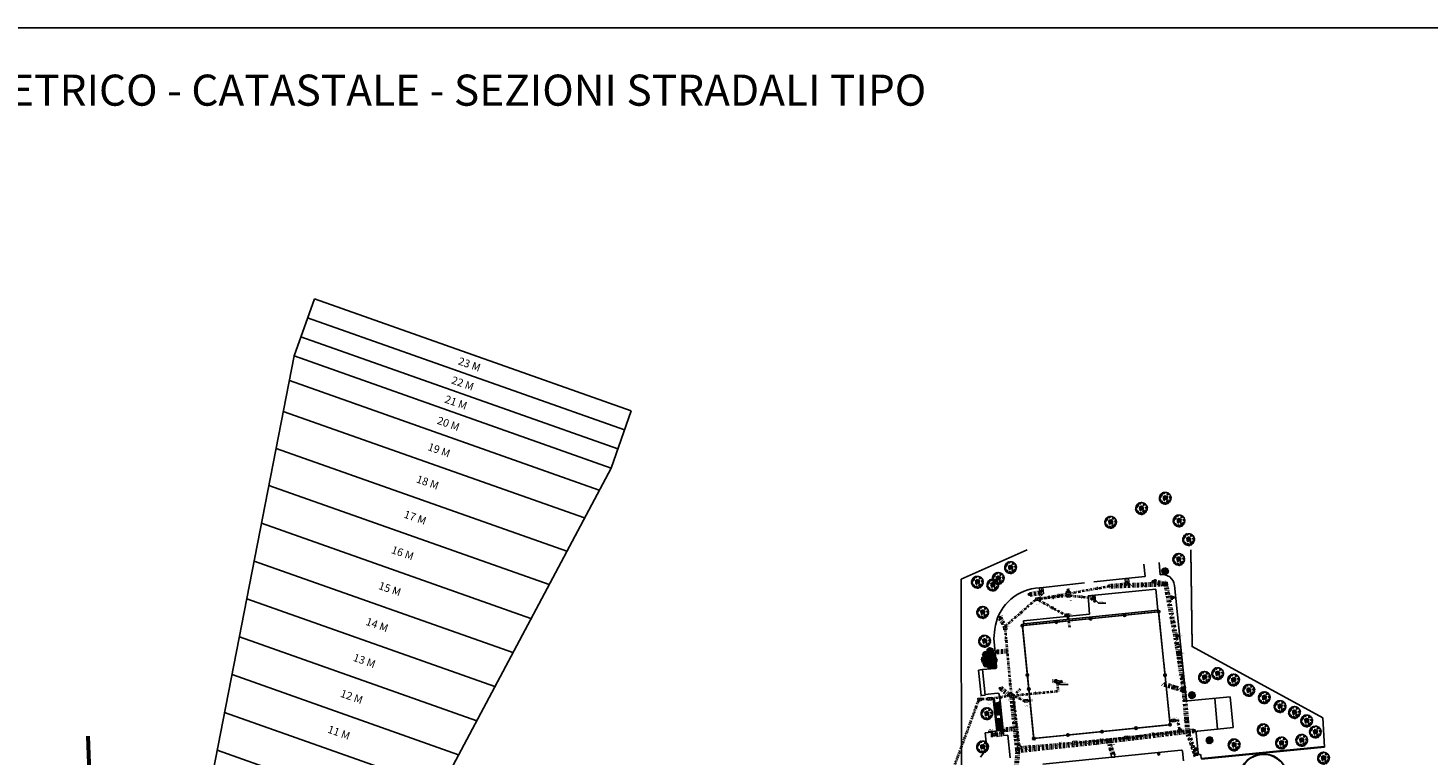
# Model space of a CAD drawing. Units: metres. Extents: x -572 to 1255, y 474 to 1400.
# Drawn here: x -307 to 142, y 1166 to 1400 of the extents above; entities that cross this region are included whole.
import ezdxf

# ---------------------------------------------------------------- set-up
doc = ezdxf.new("R2010")
doc.units = ezdxf.units.M
doc.header["$LTSCALE"] = 0.05
doc.header["$PDMODE"] = 3
doc.header["$PDSIZE"] = 0.2
doc.linetypes.add('TRATTOPUNTO', pattern=[25.4, 12.7, -6.35, 0, -6.35])
for name, color, linetype in [('INT_ELIPORTO_CONIATTERRAGGIO', 154, 'Continuous'), ('INT_ELIPORTO_TESTO', 7, 'Continuous'), ('INT_FOGNA_INT_BIANCA_POZZETTI', 73, 'Continuous'), ('INT_FOGNA_INT_BIANCA_PUNTI', 4, 'Continuous'), ('INT_FOGNA_INT_BIANCA_QUOTE', 7, 'Continuous'), ('INT_FOGNA_INT_BIANCA_TESTO', 7, 'Continuous'), ('INT_FOGNA_INT_NERA_PUNTI', 4, 'Continuous'), ('INT_FOGNA_INT_NERA_QUOTE', 7, 'Continuous'), ('INT_FOGNA_INT_NERA_TESTO', 7, 'Continuous'), ('SDF_PLANIVOLUMETRICO', 8, 'Continuous'), ('SDF_VERDE_ALBERI', 108, 'Continuous')]:
    doc.layers.add(name, color=color, linetype=linetype)
for name, color, linetype, lineweight in [('INT_FOGNA_HERA_LINEE', 251, 'Continuous', 60), ('INT_FOGNA_INT_BIANCA_LINEE', 73, 'TRATTOPUNTO', 70), ('INT_FOGNA_INT_NERA_LINEE', 32, 'TRATTOPUNTO', 40), ('INT_FOGNA_INT_NERA_POZZETTI', 32, 'Continuous', 9)]:
    doc.layers.add(name, color=color, linetype=linetype, lineweight=lineweight)
doc.styles.get("Standard").update_dxf_attribs({"font": 'arial.ttf'})

# ---------------------------------------------------------------- blocks, each defined once
blk = doc.blocks.new('Simboli_Albero5')
at = {"linetype": 'Continuous'}
for points in [[(-1.16, 1.28), (-1.12, 1.35), (-0.99, 1.34), (-1.01, 1.29), (-1.04, 1.23), (-1.01, 1.16), (-0.95, 1.14), (-0.89, 1.14), (-0.84, 1.2), (-0.82, 1.27), (-0.81, 1.34), (-0.82, 1.4), (-0.87, 1.43), (-0.91, 1.46), (-0.93, 1.53), (-0.87, 1.54), (-0.77, 1.55), (-0.73, 1.51), (-0.72, 1.46), (-0.67, 1.37), (-0.6, 1.39), (-0.51, 1.43), (-0.49, 1.5), (-0.55, 1.58), (-0.58, 1.7), (-0.5, 1.67), (-0.4, 1.65), (-0.3, 1.63), (-0.17, 1.63), (-0.02, 1.71), (0.1, 1.74), (0.15, 1.71), (0.15, 1.66), (0.22, 1.64), (0.37, 1.66), (0.5, 1.72), (0.52, 1.63), (0.53, 1.6), (0.64, 1.59), (0.71, 1.62), (0.79, 1.53), (0.9, 1.54), (0.94, 1.51), (0.92, 1.45), (0.88, 1.45), (0.76, 1.42), (0.79, 1.38), (0.88, 1.33), (0.94, 1.31), (1.01, 1.31), (1.01, 1.37), (0.99, 1.42), (1.02, 1.47), (1.09, 1.46), (1.14, 1.33), (1.12, 1.26), (1.21, 1.2), (1.21, 1.21), (1.28, 1.27), (1.37, 1.26), (1.4, 1.19), (1.38, 1.12), (1.33, 1.12), (1.27, 1.14), (1.28, 1.05), (1.32, 0.97), (1.35, 0.97), (1.39, 0.97), (1.42, 1.08), (1.47, 1.1), (1.5, 1.05), (1.55, 0.99), (1.55, 0.92), (1.6, 0.89), (1.67, 0.87), (1.71, 0.85), (1.69, 0.77), (1.67, 0.73), (1.79, 0.67), (1.7, 0.59), (1.79, 0.48), (1.83, 0.53), (1.89, 0.42), (1.8, 0.34), (1.75, 0.35), (1.81, 0.26), (1.84, 0.2), (1.94, 0.19), (1.94, 0.05), (1.88, 0.04), (1.75, 0.13), (1.58, 0.13), (1.49, 0.19), (1.36, 0.24), (1.3, 0.23), (1.38, 0.12), (1.43, 0.14), (1.49, 0.09), (1.54, 0.04), (1.49, -0.02), (1.44, -0.12), (1.5, -0.17), (1.57, -0.14), (1.58, -0.07), (1.6, -0.06), (1.67, -0.04), (1.7, -0.02), (1.8, -0.06), (1.85, -0.05), (1.92, -0.07), (1.97, -0.13), (1.9, -0.19), (1.82, -0.2), (1.84, -0.29), (1.82, -0.35), (1.78, -0.43), (1.84, -0.47), (1.87, -0.49), (1.89, -0.59), (1.8, -0.59), (1.78, -0.66), (1.75, -0.8), (1.81, -0.86), (1.73, -0.97), (1.65, -0.95), (1.53, -0.97), (1.45, -0.86), (1.33, -0.81), (1.3, -0.74), (1.22, -0.73), (1.27, -0.79), (1.26, -0.94), (1.37, -0.97), (1.39, -1.01), (1.44, -1.03), (1.5, -1.07), (1.6, -1.07), (1.6, -1.11), (1.54, -1.21), (1.54, -1.34), (1.45, -1.32), (1.39, -1.38), (1.32, -1.43), (1.24, -1.5), (1.11, -1.47), (1.07, -1.42), (0.96, -1.32), (0.95, -1.21), (0.91, -1.12), (0.84, -1.24), (0.87, -1.32), (0.9, -1.44), (0.97, -1.48), (1.05, -1.51), (1.16, -1.53), (1.17, -1.59), (1.13, -1.63), (1.06, -1.72), (0.9, -1.94), (0.91, -1.75), (0.82, -1.8), (0.82, -1.88), (0.73, -1.8), (0.68, -1.89), (0.63, -1.92), (0.59, -1.82), (0.54, -1.96), (0.41, -1.83), (0.47, -1.71), (0.35, -1.74), (0.36, -1.82), (0.42, -1.88), (0.35, -2), (0.4, -2.08), (0.33, -2.07), (0.28, -2.07), (0.23, -1.94), (0.14, -2.06), (0, -2.07), (-0.12, -2.04), (-0.17, -1.99), (-0.11, -1.91), (-0.09, -1.85), (-0.09, -1.8), (-0.09, -1.77), (-0.02, -1.73), (0.01, -1.68), (0.04, -1.61), (0.03, -1.57), (-0.01, -1.55), (-0.1, -1.5), (-0.2, -1.5), (-0.31, -1.52), (-0.41, -1.56), (-0.36, -1.59), (-0.33, -1.63), (-0.27, -1.69), (-0.29, -1.77), (-0.26, -1.86), (-0.22, -1.89), (-0.23, -1.95), (-0.29, -1.94), (-0.36, -1.95), (-0.48, -1.97), (-0.58, -1.93), (-0.7, -1.89), (-0.68, -1.8), (-0.72, -1.74), (-0.72, -1.66), (-0.73, -1.62), (-0.73, -1.53), (-0.83, -1.5), (-0.9, -1.57), (-0.86, -1.66), (-0.8, -1.71), (-0.77, -1.81), (-0.77, -1.87), (-0.86, -1.83), (-0.99, -1.75), (-1.1, -1.71), (-1.1, -1.64), (-1.05, -1.58), (-1.1, -1.51), (-1.14, -1.48), (-1.22, -1.5), (-1.31, -1.56), (-1.31, -1.44), (-1.17, -1.38), (-1.09, -1.36), (-1, -1.29), (-1.06, -1.27), (-1.17, -1.33), (-1.23, -1.32), (-1.33, -1.34), (-1.4, -1.42), (-1.45, -1.42), (-1.45, -1.35), (-1.5, -1.29), (-1.44, -1.23), (-1.43, -1.22), (-1.28, -1.16), (-1.17, -1.16), (-1.03, -1.07), (-1.04, -1.04), (-1.16, -1.08), (-1.25, -1.09), (-1.35, -1.12), (-1.46, -1.16), (-1.53, -1.18), (-1.62, -1.14), (-1.56, -1.06), (-1.64, -0.98), (-1.68, -0.94), (-1.66, -0.83), (-1.74, -0.79), (-1.74, -0.72), (-1.7, -0.66), (-1.61, -0.66), (-1.52, -0.72), (-1.52, -0.75), (-1.43, -0.74), (-1.46, -0.66), (-1.5, -0.59), (-1.52, -0.53), (-1.53, -0.5), (-1.59, -0.52), (-1.65, -0.57), (-1.68, -0.58), (-1.83, -0.58), (-1.83, -0.54), (-1.81, -0.5), (-1.73, -0.46), (-1.72, -0.42), (-1.76, -0.33), (-1.82, -0.3), (-1.82, -0.19), (-1.71, -0.17), (-1.57, -0.17), (-1.56, -0.04), (-1.63, -0.02), (-1.7, 0), (-1.79, 0), (-1.82, 0.08), (-1.81, 0.24), (-1.71, 0.28), (-1.61, 0.4), (-1.7, 0.44), (-1.7, 0.54), (-1.67, 0.63), (-1.56, 0.67), (-1.55, 0.76), (-1.6, 0.85), (-1.53, 0.92), (-1.42, 0.88), (-1.35, 0.84), (-1.39, 0.74), (-1.41, 0.65), (-1.44, 0.55), (-1.45, 0.46), (-1.35, 0.39), (-1.25, 0.41), (-1.14, 0.49), (-1.11, 0.54), (-1.03, 0.59), (-0.99, 0.68), (-1, 0.76), (-1.08, 0.8), (-1.14, 0.76), (-1.17, 0.8), (-1.18, 0.85), (-1.17, 0.92), (-1.22, 0.94), (-1.29, 0.92), (-1.33, 0.92), (-1.37, 0.94), (-1.44, 1.02), (-1.48, 1), (-1.46, 1.1), (-1.41, 1.14), (-1.32, 1.15), (-1.26, 1.15), (-1.21, 1.17), (-1.17, 1.23)], [(-1.65, 0.07), (-1.64, 0.2), (-1.74, 0.19), (-1.71, 0.12), (-1.7, 0.05), (-1.66, 0.03)], [(-1.54, 0.09), (-1.5, 0.17), (-1.55, 0.25), (-1.59, 0.27), (-1.59, 0.18), (-1.6, 0.1)], [(-1.5, 0.37), (-1.51, 0.44), (-1.57, 0.46), (-1.57, 0.34), (-1.5, 0.33)], [(-1.51, 0.52), (-1.44, 0.63), (-1.52, 0.63), (-1.55, 0.57), (-1.56, 0.52)], [(-1.39, 0.31), (-1.42, 0.26), (-1.38, 0.19), (-1.33, 0.16), (-1.29, 0.23), (-1.35, 0.32)], [(-1.08, 0.99), (-1.16, 1.07), (-1.21, 1.04), (-1.12, 0.96)], [(-0.94, 0.95), (-1.03, 0.96), (-1.06, 0.85), (-0.98, 0.83), (-0.9, 0.88)], [(-0.39, 1.39), (-0.43, 1.45), (-0.51, 1.4), (-0.59, 1.34), (-0.54, 1.32), (-0.5, 1.36), (-0.45, 1.32), (-0.41, 1.3)], [(-0.21, 1.5), (-0.22, 1.59), (-0.33, 1.59), (-0.4, 1.58), (-0.43, 1.54), (-0.36, 1.52), (-0.36, 1.47), (-0.32, 1.45), (-0.27, 1.48)], [(-0.2, 1.32), (-0.25, 1.42), (-0.32, 1.41), (-0.34, 1.34), (-0.34, 1.29), (-0.3, 1.27), (-0.29, 1.29)], [(0.85, 0.92), (0.84, 1), (0.78, 1.06), (0.71, 1.05), (0.69, 1.01), (0.68, 0.97), (0.68, 0.89), (0.72, 0.88), (0.76, 0.89), (0.8, 0.87)], [(0.86, 1.16), (0.94, 1.17), (0.94, 1.23), (0.9, 1.3), (0.81, 1.28), (0.78, 1.21), (0.75, 1.15), (0.77, 1.1), (0.84, 1.09)], [(1.07, 1.02), (1.12, 1.09), (1.1, 1.15), (1.04, 1.14), (0.96, 1.1), (0.93, 1.08), (0.9, 1.02), (0.93, 0.97), (0.96, 0.96), (1.02, 1), (1.02, 1.05)], [(-0.99, -1.22), (-0.94, -1.13), (-1, -1.11), (-1.06, -1.15), (-1.05, -1.19)], [(0.61, -1.24), (0.67, -1.17), (0.59, -1.14), (0.52, -1.13), (0.51, -1.21), (0.54, -1.26)], [(0.83, -1.14), (0.85, -1.08), (0.83, -0.99), (0.76, -1.05), (0.7, -1.02), (0.62, -1.1), (0.71, -1.14), (0.76, -1.13), (0.8, -1.11)], [(0.76, -1.31), (0.82, -1.31), (0.77, -1.22), (0.69, -1.26), (0.63, -1.31), (0.66, -1.38), (0.73, -1.39), (0.76, -1.36)], [(0.98, -1.54), (0.9, -1.54), (0.9, -1.59), (0.87, -1.64), (0.95, -1.65)], [(1.3, -1.23), (1.27, -1.15), (1.21, -1.19), (1.17, -1.29), (1.25, -1.28), (1.26, -1.23)], [(1.45, -1.24), (1.47, -1.12), (1.39, -1.13), (1.38, -1.18), (1.34, -1.22), (1.38, -1.28)], [(1.68, -0.86), (1.69, -0.75), (1.59, -0.76), (1.57, -0.84), (1.61, -0.87), (1.67, -0.89)]]:
    blk.add_lwpolyline(points, close=True, dxfattribs=at)
for points in [[(-0.67, -0.01), (-0.53, -0.03), (-0.51, -0.01), (-0.53, 0.09)], [(-0.29, -0.02), (-0.26, -0.14), (-0.19, -0.13), (-0.12, -0.12), (-0.09, -0.1), (-0.08, -0.08), (-0.07, -0.07), (-0.07, -0.02), (-0.15, 0.16), (-0.22, 0.19), (-0.38, 0.18), (-0.5, 0.19), (-0.58, 0.22), (-0.65, 0.31)], [(-0.64, 0.32), (-0.57, 0.24), (-0.52, 0.22), (-0.52, 0.3), (-0.56, 0.43)], [(-0.53, 0.43), (-0.5, 0.31), (-0.49, 0.22), (-0.38, 0.22), (-0.29, 0.23), (-0.23, 0.23), (-0.19, 0.23), (-0.28, 0.41), (-0.43, 0.55)], [(-0.51, 0.09), (-0.5, -0.02), (-0.5, -0.04), (-0.44, -0.16), (-0.29, -0.15), (-0.31, -0.02)], [(-0.42, 0.58), (-0.27, 0.43), (-0.16, 0.55), (-0.09, 0.56), (0.06, 0.6)], [(0.08, 0.58), (-0.06, 0.54), (-0.13, 0.53), (-0.16, 0.52), (-0.21, 0.44), (-0.23, 0.41), (-0.14, 0.22), (-0.04, 0.05), (0, 0), (0.02, -0.01), (0.07, 0), (0.16, 0.1), (0.25, 0.19), (0.23, 0.5), (0.15, 0.64)], [(0.69, -0.02), (0.53, 0), (0.37, 0.01), (0.32, 0.09), (0.3, 0.14), (0.2, 0.02), (0.18, -0.01), (0.16, -0.04), (0.15, -0.1), (0.16, -0.11), (0.25, -0.17), (0.35, -0.23), (0.42, -0.26), (0.48, -0.27), (0.63, -0.25), (0.77, -0.21), (0.83, -0.2)], [(0.17, 0.66), (0.26, 0.51), (0.41, 0.59)], [(0.42, 0.56), (0.27, 0.49), (0.27, 0.37), (0.29, 0.22), (0.4, 0.31), (0.47, 0.44)], [(0.74, 0.14), (0.67, 0.22), (0.5, 0.24), (0.41, 0.25), (0.39, 0.23), (0.34, 0.2), (0.31, 0.18), (0.39, 0.04), (0.53, 0.02), (0.71, 0)], [(0.48, 0.41), (0.42, 0.3), (0.67, 0.23), (0.82, 0.33)], [(0.84, 0.31), (0.69, 0.23), (0.76, 0.14)], [(-0.67, -0.21), (-0.56, -0.21), (-0.45, -0.18), (-0.53, -0.05), (-0.68, -0.03)], [(-0.54, -0.42), (-0.27, -0.19), (-0.28, -0.18), (-0.55, -0.23), (-0.68, -0.22)], [(-0.59, -0.64), (-0.41, -0.59), (-0.27, -0.62), (-0.17, -0.5), (-0.14, -0.41), (-0.09, -0.31), (-0.05, -0.26), (-0.05, -0.24), (-0.07, -0.23), (-0.07, -0.17), (-0.08, -0.16), (-0.22, -0.17), (-0.52, -0.43)], [(-0.33, -0.98), (-0.26, -0.89), (-0.24, -0.83), (-0.22, -0.78), (-0.24, -0.67), (-0.27, -0.65), (-0.42, -0.61), (-0.59, -0.66)], [(-0.08, -0.92), (-0.19, -0.79), (-0.22, -0.82), (-0.25, -0.9), (-0.32, -0.99)], [(0.01, -0.71), (-0.1, -0.51), (-0.12, -0.5), (-0.16, -0.55), (-0.2, -0.61), (-0.23, -0.65), (-0.22, -0.69), (-0.19, -0.78), (-0.07, -0.92)], [(0.14, -0.59), (0.26, -0.49), (0.29, -0.38), (0.29, -0.32), (0.28, -0.28), (0.25, -0.23), (0.2, -0.22), (0.19, -0.21), (0.17, -0.2), (0.14, -0.24), (0.09, -0.25), (0.05, -0.26), (0.02, -0.27), (-0.01, -0.26), (-0.03, -0.29), (-0.08, -0.38), (-0.1, -0.43), (-0.11, -0.46), (0.01, -0.71)], [(0.37, -0.69), (0.26, -0.51), (0.14, -0.61)], [(0.58, -0.79), (0.48, -0.59), (0.51, -0.44), (0.42, -0.32), (0.36, -0.3), (0.33, -0.29), (0.29, -0.46), (0.28, -0.51), (0.4, -0.7)], [(0.84, -0.23), (0.77, -0.24), (0.63, -0.27), (0.47, -0.31), (0.54, -0.44), (0.73, -0.54)], [(0.73, -0.56), (0.54, -0.47), (0.5, -0.6), (0.6, -0.79)]]:
    blk.add_lwpolyline(points, dxfattribs=at)
blk = doc.blocks.new('Simboli_Albero1')
for p, q in [((0.47, 2.09), (0, 1.8)), ((0.49, 2.11), (0.03, 2.39)), ((1.5, 2.17), (0.06, 1.68)), ((0.35, 1.51), (0.08, 1.52)), ((0.83, 2.66), (0.14, 2.67)), ((0.74, 1.78), (0.35, 1.51)), ((0.36, 0.81), (1.68, 1.54)), ((1.12, 0.99), (0.36, 0.81)), ((1.03, 2.4), (0.45, 3.2)), ((0.72, 1.77), (0.49, 2.11)), ((1.05, 2.86), (0.59, 3.37)), ((1.46, 1.22), (0.61, 0.56)), ((1.73, 1.62), (0.74, 1.78)), ((1.46, 0.75), (0.8, 0.32)), ((1.23, 2.35), (0.87, 3.59)), ((1.03, 2.42), (1.97, 2.02)), ((1.94, 1.92), (1.03, 2.42)), ((2.2, 2.68), (1.25, 3.84)), ((1.98, 1.98), (1.32, 2.27)), ((1.32, 2.27), (1.97, 1.96)), ((1.49, 1.24), (1.36, 0.09)), ((1.4, 0.44), (1.62, 0)), ((1.45, 1.24), (1.68, 1.54)), ((2.08, 1.88), (1.49, 1.24)), ((1.77, 3.21), (1.51, 3.87)), ((1.54, 1.29), (2.07, 1.91)), ((1.7, 1.52), (2.03, 1.95)), ((1.98, 1.88), (1.7, 1.52)), ((1.73, 1.62), (1.94, 1.92)), ((2.26, 0.59), (1.84, 0)), ((1.97, 2.02), (2.25, 2.85)), ((1.97, 1.96), (1.98, 1.88)), ((2.25, 2.79), (1.98, 1.98)), ((2.02, 1.96), (2.25, 2.79)), ((2.7, 2.12), (2.02, 1.96)), ((2.03, 1.95), (2.28, 2)), ((2.05, 2.01), (2.3, 2.85)), ((2.05, 2.01), (2.79, 2.14)), ((2.07, 1.91), (2.7, 2.12)), ((2.08, 1.88), (2.77, 2.14)), ((2.08, 1.88), (2.65, 1.52)), ((2.1, 1.91), (2.61, 1.58)), ((2.3, 3.6), (2.12, 3.98)), ((2.51, 1.61), (2.12, 0.01)), ((2.15, 3.15), (2.3, 3.6)), ((2.25, 2.85), (2.15, 3.15)), ((2.3, 2.85), (2.15, 3.15)), ((2.22, 3.23), (2.61, 3.57)), ((2.26, 2.71), (3.03, 3.09)), ((2.35, 0.97), (2.7, 0.08)), ((2.52, 0.53), (3.05, 0.27)), ((2.61, 3.57), (2.75, 3.82)), ((2.63, 1.55), (4.01, 1.69)), ((2.65, 1.52), (3.27, 0.38)), ((2.79, 2.14), (3.26, 2.44)), ((2.87, 1.11), (3.86, 1.27)), ((3, 2.25), (4.02, 1.84)), ((3.03, 3.09), (3.6, 3.2)), ((3.05, 3.09), (3.2, 3.58)), ((3.26, 2.44), (3.41, 3.4)), ((3.28, 1.61), (3.69, 0.98)), ((3.29, 2.74), (3.78, 2.91)), ((3.34, 2.14), (3.99, 2.41)), ((3.35, 1.16), (3.6, 0.78)), ((3.48, 2.06), (3.98, 2.12))]:
    blk.add_line(p, q)
blk = doc.blocks.new('INT_CADITOIA1')
for p, q in [((-0.25, 0.26), (0.25, 0.26)), ((-0.25, -0.24), (-0.25, 0.26)), ((-0.2, 0.16), (-0.05, 0.16)), ((-0.2, 0.06), (-0.05, 0.06)), ((0.2, 0.16), (0.05, 0.16)), ((0.2, 0.06), (0.05, 0.06)), ((0.25, 0.26), (0.25, -0.24)), ((0.25, -0.24), (-0.25, -0.24)), ((-0.2, -0.04), (-0.05, -0.04)), ((-0.2, -0.14), (-0.05, -0.14)), ((0.2, -0.04), (0.05, -0.04)), ((0.2, -0.14), (0.05, -0.14))]:
    blk.add_line(p, q)
blk = doc.blocks.new('A$Cf78a763c')
at = {"layer": 'SDF_PLANIVOLUMETRICO'}
blk.add_line((182.705, 238.885), (183.098, 207.811), dxfattribs=at)
blk = doc.blocks.new('A$C1692b25d')
at = {"layer": 'SDF_PLANIVOLUMETRICO'}
blk.add_line((179.65, 513.7), (180.04, 482.63), dxfattribs=at)
blk = doc.blocks.new('A$C8afcbb1e')
at = {"layer": 'SDF_PLANIVOLUMETRICO'}
blk.add_line((147.52, 427.06), (147.91, 395.98), dxfattribs=at)

msp = doc.modelspace()

# ---------------------------------------------------------------- hatches: boundary and pattern name
at = {"layer": 'INT_FOGNA_INT_BIANCA_POZZETTI'}
h = msp.add_hatch(color=256, dxfattribs=at)
edge = h.paths.add_edge_path()
edge.add_arc((3.468, 1172.659), 0.1, 0, 360)
at = {"layer": 'INT_FOGNA_INT_NERA_TESTO'}
h = msp.add_hatch(color=256, dxfattribs=at)
edge = h.paths.add_edge_path()
edge.add_arc((34.927, 1216.75), 0.1, 0, 360)
h = msp.add_hatch(color=256, dxfattribs=at)
edge = h.paths.add_edge_path()
edge.add_arc((23.423, 1189.547), 0.1, 0, 360)

# ---------------------------------------------------------------- linework, layer by layer
msp.add_lwpolyline([(-500, 1400), (500, 1400), (500, 700), (-500, 700)], close=True)
at = {"layer": 'INT_ELIPORTO_CONIATTERRAGGIO'}
for p, q in [((-221.775, 1294.539), (-215.266, 1312.92)), ((-113.46, 1276.869), (-215.266, 1312.92)), ((-113.46, 1276.869), (-215.266, 1312.92)), ((-115.63, 1270.742), (-217.435, 1306.793)), ((-117.8, 1264.615), (-219.605, 1300.666)), ((-221.775, 1294.539), (-273.961, 1026.59)), ((-119.97, 1258.488), (-221.775, 1294.539)), ((-123.764, 1251.345), (-223.321, 1286.6)), ((-128.507, 1242.416), (-225.254, 1276.676)), ((-119.97, 1258.488), (-113.46, 1276.869)), ((-134.199, 1231.701), (-227.573, 1264.767)), ((-248.039, 1017.41), (-119.97, 1258.488)), ((-139.891, 1220.987), (-229.893, 1252.858)), ((-145.702, 1210.049), (-232.26, 1240.701)), ((-151.512, 1199.111), (-234.628, 1228.544)), ((-157.323, 1188.173), (-236.996, 1216.387)), ((-163.134, 1177.236), (-239.364, 1204.23)), ((-168.944, 1166.298), (-241.731, 1192.073)), ((-174.755, 1155.36), (-244.099, 1179.916)), ((-180.565, 1144.422), (-246.467, 1167.759))]:
    msp.add_line(p, q, dxfattribs=at)
at = {"layer": 'INT_FOGNA_HERA_LINEE'}
msp.add_line((-274.685, 827.308), (-287.936, 1172.242), dxfattribs=at)
at = {"layer": 'INT_FOGNA_INT_BIANCA_LINEE'}
for p, q in [((57.788, 1221.188), (40.119, 1220.47)), ((54.393, 1221.997), (57.788, 1221.188)), ((62.329, 1199.21), (58.343, 1220.75)), ((14.576, 1217.858), (17.896, 1218.36)), ((26.91, 1218.897), (26.959, 1217.888)), ((60.432, 1216.806), (59.117, 1216.563)), ((5.037, 1210.182), (6.614, 1207.541)), ((61.97, 1204.528), (61.365, 1204.417)), ((4.015, 1199.329), (7.371, 1199.64)), ((64.025, 1187.691), (62.445, 1198.217)), ((5.254, 1187.616), (8.219, 1185.215)), ((63.586, 1187.137), (57.086, 1189.112)), ((10.592, 1168.04), (8.774, 1184.777)), ((64.141, 1186.698), (65.247, 1174.229)), ((5.597, 1174.197), (9.864, 1174.737)), ((5.597, 1174.197), (5.736, 1172.908)), ((67.259, 1173.989), (65.802, 1173.79)), ((2.726, 1172.677), (1.737, 1172.682)), ((5.736, 1172.908), (3.402, 1172.672)), ((39.542, 1170.634), (11.147, 1167.602)), ((41.246, 1166.481), (40.096, 1170.196)), ((40.535, 1170.751), (64.809, 1173.674)), ((67.918, 1165.771), (65.364, 1173.235)), ((10.708, 1167.047), (9.595, 1156.4)), ((67.846, 1167.96), (67.918, 1165.771))]:
    msp.add_line(p, q, dxfattribs=at)
for points, elevation in [([(50.989, 1220.724), (51.215, 1220.921), (50.958, 1221.076)], -0.066), ([(58.609, 1218.343), (58.826, 1218.136), (58.956, 1218.407)], -0.088), ([(60.313, 1209.135), (60.53, 1208.929), (60.659, 1209.2)], -0.1), ([(61.645, 1201.938), (61.862, 1201.731), (61.991, 1202.002)], -0.11), ([(62.583, 1196.054), (62.801, 1195.847), (62.93, 1196.118)], -0.105), ([(61.061, 1187.754), (61.354, 1187.815), (61.205, 1188.075)], -0.121), ([(63.556, 1189.57), (63.774, 1189.364), (63.903, 1189.635)], -0.081), ([(64.223, 1183.859), (64.413, 1183.628), (64.575, 1183.881)], -0.078), ([(9.306, 1181.67), (9.089, 1181.876), (8.96, 1181.605)], -0.075), ([(64.771, 1177.681), (64.961, 1177.45), (65.123, 1177.703)], -0.084), ([(10.344, 1172.122), (10.126, 1172.328), (9.997, 1172.057)], -0.043), ([(36.145, 1170.458), (35.93, 1170.249), (36.196, 1170.109)], -0.054), ([(48.193, 1171.856), (47.978, 1171.647), (48.244, 1171.507)], -0.067), ([(66.885, 1169.328), (66.641, 1169.503), (66.55, 1169.217)], -0.117), ([(40.936, 1168.197), (40.671, 1168.339), (40.618, 1168.043)], -0.072)]:
    msp.add_lwpolyline(points, dxfattribs=dict(at, elevation=elevation))
at = {"layer": 'INT_FOGNA_INT_BIANCA_POZZETTI'}
for points, elevation in [([(58.723, 1221.801), (58.839, 1220.808), (57.846, 1220.691), (57.73, 1221.685)], -0.084), ([(62.825, 1199.268), (62.942, 1198.275), (61.949, 1198.159), (61.832, 1199.152)], -0.114), ([(64.521, 1187.75), (64.638, 1186.756), (63.645, 1186.64), (63.528, 1187.633)], -0.075), ([(65.744, 1174.287), (65.86, 1173.294), (64.867, 1173.177), (64.751, 1174.17)], -0.087), ([(3.404, 1173.01), (3.4, 1172.334), (2.724, 1172.339), (2.728, 1173.015)], -0.21), ([(40.477, 1171.248), (40.593, 1170.254), (39.6, 1170.138), (39.483, 1171.131)], -0.058), ([(11.089, 1168.098), (11.205, 1167.105), (10.212, 1166.989), (10.095, 1167.982)], -0.029), ([(41.743, 1166.539), (41.859, 1165.546), (40.866, 1165.43), (40.75, 1166.423)], -0.087)]:
    msp.add_lwpolyline(points, close=True, dxfattribs=dict(at, elevation=elevation))
msp.add_circle((3.468, 1172.659, -0.21), 0.1, dxfattribs=at)
at = {"layer": 'INT_FOGNA_INT_BIANCA_PUNTI'}
for p in [(26.889, 1219.157, -0.258), (39.874, 1220.455, -0.221), (54.147, 1221.983, -0.179), (58.285, 1221.246, -0.084), (14.331, 1217.844, -0.118), (60.684, 1216.842, -0.117), (5.016, 1210.442, -0.116), (62.223, 1204.565, -0.123), (3.77, 1199.315, -0.117), (62.387, 1198.713, -0.114), (5.009, 1187.602, -0.15), (63.579, 1191.281, -0.081), (64.083, 1187.195, -0.075), (6.447, 1174.073, -0.135), (65.305, 1173.732, -0.087), (67.512, 1174.025, -0.148), (40.038, 1170.693, -0.058), (10.698, 1167.716, -0.029), (55.979, 1166.474, -0.089), (67.825, 1168.22, -0.102)]:
    msp.add_point(p, dxfattribs=at)
at = {"layer": 'INT_FOGNA_INT_BIANCA_TESTO'}
for p, q in [((3.543, 1173.741), (1.166, 1173.753)), ((3.468, 1172.659), (3.543, 1173.741))]:
    msp.add_line(p, q, dxfattribs=at)
at = {"layer": 'INT_FOGNA_INT_NERA_LINEE'}
for p, q in [((45.435, 1221.337), (17.538, 1216.384)), ((6.614, 1207.541), (16.545, 1216.268)), ((18.45, 1217.922), (17.479, 1216.881)), ((26.52, 1217.334), (17.538, 1216.384)), ((17.596, 1215.888), (26.189, 1211.103)), ((27.513, 1217.45), (34.927, 1216.75)), ((34.897, 1216.259), (34.163, 1216.254)), ((35.079, 1216.737), (35.046, 1217.582)), ((35.238, 1216.736), (35.204, 1217.581)), ((35.431, 1216.735), (35.397, 1217.58)), ((35.401, 1216.059), (35.406, 1215.175)), ((26.744, 1210.664), (27.341, 1207.106)), ((8.657, 1185.77), (6.73, 1206.548)), ((9.212, 1185.332), (11.628, 1187.443)), ((23.343, 1189.665), (21.841, 1189.673)), ((23.344, 1189.931), (21.842, 1189.938)), ((23.344, 1189.851), (21.842, 1189.859)), ((23.344, 1189.771), (21.842, 1189.779)), ((23.345, 1190.13), (21.843, 1190.138)), ((23.345, 1190.024), (21.843, 1190.031)), ((23.323, 1189.547), (23.658, 1186.765)), ((23.68, 1189.524), (23.675, 1188.609)), ((23.799, 1189.524), (23.795, 1188.608)), ((23.906, 1189.523), (23.901, 1188.608)), ((24.02, 1189.86), (25.269, 1189.854)), ((1.173, 1184.196), (-1.111, 1184.132)), ((8.219, 1185.215), (2.166, 1184.312)), ((9.212, 1185.332), (23.658, 1186.765)), ((12.873, 1183.531), (9.212, 1185.332)), ((9.27, 1184.835), (11.084, 1169.153)), ((13.866, 1183.648), (15.376, 1183.81)), ((46.135, 1171.875), (62.241, 1173.925)), ((60.229, 1177.208), (59.323, 1177.175)), ((61.222, 1177.324), (62.183, 1177.496)), ((62.679, 1174.48), (62.183, 1177.496)), ((11.639, 1168.714), (28.483, 1170.113)), ((29.476, 1170.229), (45.142, 1171.758))]:
    msp.add_line(p, q, dxfattribs=at)
at = {"layer": 'INT_FOGNA_INT_NERA_LINEE', "ltscale": 0.5}
msp.add_line((-2.046, 1183.519, -0.412), (-19.8, 1135.36, -0.003), dxfattribs=at)
at = {"layer": 'INT_FOGNA_INT_NERA_LINEE'}
for points, elevation in [([(36.373, 1219.918), (36.174, 1219.693), (36.449, 1219.574)], -0.139), ([(22.253, 1217.059), (22.029, 1216.859), (22.288, 1216.708)], -0.136), ([(24.241, 1217.764), (24.043, 1217.539), (24.318, 1217.42)], -0.112), ([(31.499, 1217.211), (31.22, 1217.1), (31.412, 1216.869)], -0.192), ([(34.278, 1216.094), (34.53, 1216.257), (34.297, 1216.446)], -0.21), ([(35.026, 1217.386), (35.221, 1217.159), (35.377, 1217.415)], -0.21), ([(35.567, 1215.365), (35.404, 1215.617), (35.214, 1215.384)], -0.21), ([(11.632, 1212.2), (11.579, 1211.905), (11.876, 1211.945)], -0.113), ([(22.192, 1213.513), (21.893, 1213.495), (22.002, 1213.216)], -0.088), ([(6.853, 1203.129), (7.067, 1202.919), (7.2, 1203.188)], -0.12), ([(8.145, 1189.195), (8.359, 1188.985), (8.492, 1189.254)], -0.092), ([(22.373, 1189.732), (22.593, 1189.935), (22.332, 1190.082)], -0.21), ([(23.99, 1188.837), (23.797, 1189.066), (23.639, 1188.811)], -0.21), ([(24.89, 1190.03), (24.645, 1189.857), (24.885, 1189.677)], -0.21), ([(5.405, 1184.976), (5.192, 1184.764), (5.46, 1184.627)], -0.009), ([(16.656, 1186.251), (16.435, 1186.048), (16.696, 1185.901)], -0.141), ([(-2.787, 1181.972), (-2.724, 1181.679), (-2.465, 1181.829)], -0.396), ([(9.711, 1182.533), (9.511, 1182.756), (9.36, 1182.496)], -0.078), ([(62.218, 1176.199), (62.431, 1175.988), (62.566, 1176.256)], -0.06), ([(10.768, 1173.394), (10.568, 1173.617), (10.417, 1173.357)], -0.048), ([(24.45, 1169.963), (24.229, 1169.76), (24.491, 1169.613)], -0.049), ([(37.529, 1171.197), (37.309, 1170.994), (37.57, 1170.847)], -0.054), ([(54.409, 1173.103), (54.188, 1172.9), (54.449, 1172.753)], -0.061), ([(14.538, 1169.14), (14.317, 1168.937), (14.579, 1168.79)], -0.036)]:
    msp.add_lwpolyline(points, dxfattribs=dict(at, elevation=elevation))
at = {"layer": 'INT_FOGNA_INT_NERA_POZZETTI'}
for points, elevation in [([(18.714, 1219.968), (18.831, 1218.975), (17.837, 1218.858), (17.721, 1219.851)], -0.127), ([(18.831, 1218.973), (18.947, 1217.98), (17.954, 1217.864), (17.837, 1218.857)], -0.113), ([(46.241, 1222.846), (46.357, 1221.852), (45.364, 1221.736), (45.248, 1222.729)], -0.149), ([(46.369, 1221.86), (46.486, 1220.867), (45.492, 1220.75), (45.376, 1221.744)], -0.159), ([(17.479, 1216.881), (17.596, 1215.888), (16.603, 1215.771), (16.486, 1216.765)], -0.098), ([(27.455, 1217.947), (27.572, 1216.953), (26.578, 1216.837), (26.462, 1217.83)], -0.174), ([(35.576, 1216.734), (35.571, 1216.058), (34.896, 1216.062), (34.9, 1216.738)], -0.21), ([(27.124, 1211.716), (27.241, 1210.723), (26.247, 1210.606), (26.131, 1211.599)], -0.079), ([(7.111, 1207.6), (7.227, 1206.606), (6.234, 1206.49), (6.117, 1207.483)], -0.128), ([(24.022, 1190.198), (24.018, 1189.522), (23.342, 1189.527), (23.346, 1190.202)], -0.21), ([(-1.169, 1184.628), (-1.053, 1183.635), (-2.046, 1183.519), (-2.163, 1184.512)], -0.412), ([(2.108, 1184.809), (2.224, 1183.816), (1.231, 1183.699), (1.115, 1184.692)], 0.066), ([(9.154, 1185.828), (9.27, 1184.835), (8.277, 1184.718), (8.16, 1185.712)], -0.085), ([(13.808, 1184.144), (13.924, 1183.151), (12.931, 1183.034), (12.815, 1184.028)], 0.187), ([(61.164, 1177.821), (61.28, 1176.827), (60.287, 1176.711), (60.171, 1177.704)], -0.042), ([(63.176, 1174.538), (63.292, 1173.545), (62.299, 1173.428), (62.183, 1174.421)], -0.069), ([(29.417, 1170.726), (29.534, 1169.733), (28.541, 1169.616), (28.424, 1170.61)], -0.054), ([(46.077, 1172.371), (46.193, 1171.378), (45.2, 1171.262), (45.084, 1172.255)], -0.054), ([(11.581, 1169.211), (11.697, 1168.218), (10.704, 1168.101), (10.588, 1169.095)], -0.033)]:
    msp.add_lwpolyline(points, close=True, dxfattribs=dict(at, elevation=elevation))
at = {"layer": 'INT_FOGNA_INT_NERA_PUNTI'}
for p in [(18.293, 1219.25, -0.127), (45.802, 1222.146, -0.149), (45.931, 1221.396, -0.159), (17.041, 1216.326, -0.098), (18.321, 1218.618, -0.113), (27.017, 1217.392, -0.174), (26.686, 1211.161, -0.079), (6.672, 1207.045, -0.128), (-1.608, 1184.073, -0.412), (1.669, 1184.254, 0.066), (8.715, 1185.273, -0.085), (13.418, 1183.762, 0.187), (60.725, 1177.266, -0.042), (62.737, 1173.983, -0.069), (28.979, 1170.171, -0.054), (45.638, 1171.817, -0.054), (11.063, 1168.538, -0.033)]:
    msp.add_point(p, dxfattribs=at)
at = {"layer": 'INT_FOGNA_INT_NERA_TESTO'}
for p, q in [((34.927, 1216.75), (36.6, 1215.063)), ((38.977, 1215.052), (36.6, 1215.063)), ((23.423, 1189.547), (24.504, 1188.858)), ((26.88, 1188.846), (24.504, 1188.858))]:
    msp.add_line(p, q, dxfattribs=at)
for centre in [(34.927, 1216.75, -0.21), (23.423, 1189.547, -0.21)]:
    msp.add_circle(centre, 0.1, dxfattribs=at)
at = {"layer": 'SDF_PLANIVOLUMETRICO'}
for p, q in [((13.768, 1232.17), (-7.523, 1222.792)), ((56.495, 1224.11), (56.094, 1228.103)), ((66.342, 1232.213), (66.735, 1201.139)), ((48.377, 1223.273), (51.623, 1223.643)), ((51.623, 1223.643), (51.23, 1227.567)), ((-7.523, 1222.792), (-7.413, 1145.435)), ((16.381, 1219.839), (18.85, 1220.104)), ((32.123, 1221.529), (18.85, 1220.104)), ((55.019, 1219.514), (33.335, 1217.337)), ((48.378, 1223.274), (35.105, 1221.849)), ((55.019, 1219.514), (55.706, 1212.734)), ((61.039, 1220.73), (64.801, 1184.029)), ((33.769, 1211.519), (33.335, 1217.337)), ((56.509, 1212.313), (11.688, 1207.775)), ((12.532, 1209.369), (33.769, 1211.519)), ((55.706, 1212.734), (12.633, 1208.374)), ((34.014, 1210.589), (34.129, 1209.495)), ((34.023, 1210.539), (34.124, 1209.544)), ((44.962, 1211.697), (45.073, 1210.603)), ((55.906, 1212.805), (57.536, 1196.708)), ((3.284, 1206.67), (2.967, 1203.68)), ((12.135, 1208.323), (12.236, 1207.328)), ((15.803, 1172.093), (12.243, 1207.261)), ((12.633, 1208.374), (12.532, 1209.369)), ((23.074, 1209.481), (23.185, 1208.387)), ((2.967, 1203.68), (3.881, 1194.534)), ((108.705, 1178.154), (66.735, 1201.139)), ((-0.577, 1193.658), (-1.921, 1193.513)), ((-1.921, 1193.513), (-1.088, 1185.287)), ((3.425, 1193.986), (-0.577, 1193.658)), ((0.27, 1185.425), (-0.577, 1193.658)), ((14.295, 1191.958), (13.3, 1191.857)), ((57.479, 1191.807), (58.574, 1191.918)), ((59.689, 1175.446), (57.611, 1195.97)), ((14.748, 1187.48), (13.753, 1187.38)), ((13.992, 1191.558), (14.179, 1191.787)), ((0.27, 1185.425), (-1.088, 1185.287)), ((4.203, 1186.054), (0.248, 1185.646)), ((2.831, 1184.361), (3.08, 1184.388)), ((2.831, 1184.361, 0.127), (3.955, 1173.921, 0.127)), ((2.955, 1184.374, 0.127), (4.079, 1173.935, 0.127)), ((3.08, 1184.388, 0.127), (4.203, 1173.948, 0.127)), ((4.732, 1183.056, 0.127), (3.23, 1182.895, 0.127)), ((3.981, 1182.976, 0.127), (3.73, 1182.739, 0.127)), ((3.981, 1182.976, 0.127), (4.258, 1182.823, 0.127)), ((4.398, 1179.098, 0.127), (3.981, 1182.976, 0.127)), ((4.699, 1183.355), (5.018, 1183.389)), ((5.693, 1174.112), (4.699, 1183.355)), ((4.995, 1183.607), (4.751, 1185.617)), ((5.817, 1174.125), (4.824, 1183.368)), ((6.008, 1174.181), (4.995, 1183.607)), ((14.495, 1187.114), (14.609, 1187.254)), ((65.347, 1183.583), (78.92, 1184.9)), ((74.921, 1174.524), (73.961, 1184.419)), ((78.92, 1184.9), (79.873, 1175.002)), ((4.764, 1182.758, 0.127), (3.262, 1182.597, 0.127)), ((4.796, 1182.46, 0.127), (3.294, 1182.298, 0.127)), ((4.828, 1182.162, 0.127), (3.327, 1182, 0.127)), ((4.86, 1181.863, 0.127), (3.359, 1181.702, 0.127)), ((4.892, 1181.565, 0.127), (3.391, 1181.404, 0.127)), ((4.924, 1181.267, 0.127), (3.423, 1181.105, 0.127)), ((4.956, 1180.969, 0.127), (3.455, 1180.807, 0.127)), ((4.988, 1180.67, 0.127), (3.487, 1180.509, 0.127)), ((5.021, 1180.372, 0.127), (3.519, 1180.21, 0.127)), ((5.053, 1180.074, 0.127), (3.551, 1179.912, 0.127)), ((5.085, 1179.775, 0.127), (3.583, 1179.614, 0.127)), ((5.117, 1179.477, 0.127), (3.616, 1179.316, 0.127)), ((5.149, 1179.179, 0.127), (3.648, 1179.017, 0.127)), ((5.942, 1174.13, 0.127), (2.437, 1173.755, 0.127)), ((5.277, 1177.986, 0.127), (3.776, 1177.824, 0.127)), ((5.309, 1177.687, 0.127), (3.808, 1177.526, 0.127)), ((5.342, 1177.389, 0.127), (3.84, 1177.228, 0.127)), ((5.374, 1177.091, 0.127), (3.872, 1176.929, 0.127)), ((5.406, 1176.793, 0.127), (3.904, 1176.631, 0.127)), ((5.438, 1176.494, 0.127), (3.937, 1176.333, 0.127)), ((5.47, 1176.196, 0.127), (3.969, 1176.035, 0.127)), ((5.502, 1175.898, 0.127), (4.001, 1175.736, 0.127)), ((5.534, 1175.6, 0.127), (4.033, 1175.438, 0.127)), ((5.566, 1175.301, 0.127), (4.065, 1175.14, 0.127)), ((5.598, 1175.003, 0.127), (4.097, 1174.841, 0.127)), ((5.63, 1174.705, 0.127), (4.129, 1174.543, 0.127)), ((5.663, 1174.406, 0.127), (4.161, 1174.245, 0.127)), ((4.527, 1177.905, 0.127), (4.276, 1177.669, 0.127)), ((4.945, 1174.028, 0.127), (4.527, 1177.905, 0.127)), ((4.527, 1177.905, 0.127), (4.805, 1177.752, 0.127)), ((5.942, 1174.13, 0.131), (6.125, 1172.425)), ((27.204, 1172.66), (60.136, 1175.994)), ((37.7, 1174.225), (37.801, 1173.23)), ((48.644, 1175.333), (48.745, 1174.338)), ((74.921, 1174.524), (68.412, 1173.843)), ((79.873, 1175.002), (74.921, 1174.524)), ((108.705, 1178.154), (109.196, 1168.742)), ((2.461, 1173.514), (0.271, 1173.278)), ((0.271, 1173.278), (0.806, 1168.292)), ((2.437, 1173.755, 0.127), (2.461, 1173.514)), ((3.8, 1173.901), (3.948, 1173.917, 0.127)), ((6.125, 1172.425), (7.458, 1172.568)), ((7.458, 1172.568), (8.239, 1165.29)), ((26.408, 1172.579), (15.365, 1171.461)), ((15.812, 1172.009), (15.912, 1171.014)), ((15.898, 1171.16, 0.127), (16.373, 1171.203, 0.127)), ((15.898, 1171.159, 0.127), (16.373, 1171.202, 0.127)), ((26.756, 1173.117), (26.857, 1172.122)), ((67.967, 1173.292), (68.671, 1166.745)), ((-1.267, 1165.485), (0.806, 1168.292)), ((18.748, 1163.225), (63.248, 1167.738)), ((63.908, 1164.344), (63.576, 1167.471)), ((69.504, 1166.338), (69.232, 1166.303)), ((69.504, 1166.338), (69.66, 1165.026)), ((69.664, 1165.026), (109.188, 1168.892)), ((69.679, 1164.877), (109.196, 1168.742))]:
    msp.add_line(p, q, dxfattribs=at)
at = {"layer": 'SDF_PLANIVOLUMETRICO', "ltscale": 0.1}
msp.add_lwpolyline([(12.186, 1207.826), (55.962, 1212.258), (59.638, 1175.943), (15.862, 1171.511)], close=True, dxfattribs=at)
at = {"layer": 'SDF_PLANIVOLUMETRICO'}
for centre in [(34.074, 1210.042), (45.018, 1211.15), (55.962, 1212.258), (12.186, 1207.826), (23.13, 1208.934), (13.797, 1191.907), (58.027, 1191.862), (14.25, 1187.43), (37.75, 1173.727), (48.694, 1174.835), (59.638, 1175.943), (15.862, 1171.511), (26.806, 1172.619)]:
    msp.add_circle(centre, 0.4, dxfattribs=at)
for centre, radius, start, end in [((57.281, 1220.422), 3.771, 4.69739, 102.03304), ((18.393, 1204.742), 15.231, 97.59106, 172.72456), ((3.384, 1194.484), 0.5, 274.68603, 5.7111), ((4.254, 1185.556), 0.5, 6.92939, 95.88072), ((65.298, 1184.08), 0.5, 185.852, 275.54286), ((68.464, 1173.346), 0.5, 95.97101, 186.13924), ((63.278, 1167.439), 0.3, 6.04597, 95.79091), ((69.169, 1166.799), 0.5, 186.13924, 277.34951), ((89.671, 1158.791), 7.763, 209.72182, 161.84041), ((89.671, 1158.791), 7.613, 208.98989, 162.57234)]:
    msp.add_arc(centre, radius, start, end, dxfattribs=at)

# ---------------------------------------------------------------- block references
for name, p in [('A$Cf78a763c', (-116.363, 993.328)), ('A$C8afcbb1e', (-81.177, 804.948)), ('A$C1692b25d', (-113.308, 718.514))]:
    msp.add_blockref(name, p)
at = {"layer": 'INT_FOGNA_INT_BIANCA_POZZETTI'}
for p, rotation in [((26.88, 1219.148, -0.072), 275.7792480933762), ((39.865, 1220.446, -0.035), 275.7792480933762), ((54.138, 1221.974, 0.007), 275.7792480933762), ((14.322, 1217.835, 0.068), 275.7792480933762), ((60.675, 1216.833, 0.069), 275.7792480933762), ((5.007, 1210.433, 0.07), 275.7792480933762), ((62.214, 1204.556, 0.063), 275.7792480933762), ((3.761, 1199.306, 0.069), 275.7792480933762), ((5, 1187.593, 0.036), 275.7792480933762), ((63.57, 1191.273, 0.105), 275.7792480933762), ((6.438, 1174.064, 0.051), 275.7792480933762), ((67.503, 1174.016, 0.038), 275.7792480933762), ((55.97, 1166.465, 0.097), 275.779248033084), ((67.816, 1168.211, 0.084), 275.7792480933762)]:
    msp.add_blockref('INT_CADITOIA1', p, dxfattribs=dict(at, rotation=rotation))
at = {"layer": 'SDF_VERDE_ALBERI', "rotation": 0.04647759005927614}
for p in [(58.029, 1248.947), (50.402, 1245.64), (40.497, 1241.193), (62.477, 1241.666), (65.557, 1235.636), (8.339, 1226.628), (62.373, 1229.259), (-2.309, 1221.942), (4.376, 1223.15), (2.639, 1221.011), (-0.608, 1212.212), (0.023, 1202.947), (70.659, 1191.32), (74.891, 1192.532), (79.982, 1190.471), (84.873, 1187.151), (89.863, 1184.788), (94.917, 1181.956), (0.713, 1179.646), (99.554, 1180.046), (103.487, 1177.33), (89.531, 1174.447), (106.261, 1173.756), (-0.66, 1168.954), (80.163, 1169.605), (95.38, 1170.222), (101.879, 1171.083), (108.895, 1165.348)]:
    msp.add_blockref('Simboli_Albero5', p, dxfattribs=at)
at = {"layer": 'SDF_VERDE_ALBERI', "xscale": 0.5999999999999093, "yscale": 0.5999999999999093, "zscale": 0.5999999999999093, "rotation": 0.04647759005927522}
for p in [(56.801, 1224.105), (-1.119, 1195.721), (-0.728, 1197.239), (-0.579, 1194.474), (0.301, 1195.918), (0.498, 1194.059), (0.617, 1198.414), (1.157, 1196.995), (1.746, 1195.528), (1.551, 1194.011), (65.461, 1184.269), (71.114, 1169.776)]:
    msp.add_blockref('Simboli_Albero1', p, dxfattribs=at)

# ---------------------------------------------------------------- texts
at = {"insert": (-480, 1380), "char_height": 10, "attachment_point": 4}
msp.add_mtext_dynamic_manual_height_columns('PROGETTO - PLANIVOLUMETRICO - CATASTALE - SEZIONI STRADALI TIPO', width=562.6348, gutter_width=12.5, heights=[0], dxfattribs=at)
at = {"layer": 'INT_ELIPORTO_TESTO', "char_height": 2.5, "attachment_point": 5, "rotation": 340.5}
for s, insert in [('{\\fArial|b1|i0|c0|p34;23 M}', (-165.448, 1291.831)), ('{\\fArial|b1|i0|c0|p34;22 M}', (-167.618, 1285.704)), ('{\\fArial|b1|i0|c0|p34;21 M}', (-169.787, 1279.577)), ('{\\fArial|b1|i0|c0|p34;20 M}', (-172.207, 1272.743)), ('{\\fArial|b1|i0|c0|p34;19 M}', (-175.212, 1264.259)), ('{\\fArial|b1|i0|c0|p34;18 M}', (-178.884, 1253.89)), ('{\\fArial|b1|i0|c0|p34;17 M}', (-182.889, 1242.578)), ('{\\fArial|b1|i0|c0|p34;16 M}', (-186.937, 1231.149)), ('{\\fArial|b1|i0|c0|p34;15 M}', (-191.026, 1219.601)), ('{\\fArial|b1|i0|c0|p34;14 M}', (-195.115, 1208.054)), ('{\\fArial|b1|i0|c0|p34;13 M}', (-199.204, 1196.507)), ('{\\fArial|b1|i0|c0|p34;12 M}', (-203.293, 1184.959)), ('{\\fArial|b1|i0|c0|p34;11 M}', (-207.382, 1173.412))]:
    msp.add_mtext_dynamic_manual_height_columns(s, width=11.19336, gutter_width=12.5, heights=[0], dxfattribs=dict(at, insert=insert))
at = {"layer": 'INT_FOGNA_INT_BIANCA_QUOTE'}
for s, p in [('42.46', (26.836, 1219.623, -42.11)), ('42.49', (39.821, 1220.921, -42.11)), ('42.54', (54.094, 1222.449, -42.11)), ('42.63', (57.421, 1221.935, -42.11)), ('42.60', (14.278, 1218.31, -42.11)), ('42.60', (4.963, 1210.908, -42.11)), ('42.59', (62.804, 1204.522, -42.11)), ('42.60', (3.717, 1199.78, -42.11)), ('42.60', (63.342, 1198.933, -42.11)), ('42.57', (4.956, 1188.068, -42.11)), ('42.63', (61.571, 1191.516, -42.11)), ('42.64', (64.774, 1187.328, -42.11)), ('42.58', (6.394, 1174.538, -42.11)), ('42.63', (65.428, 1174.342, -42.11)), ('42.66', (40.816, 1169.414, -42.266)), ('42.63', (42.066, 1166.155, -42.11)), ('42.63', (55.926, 1166.94, -42.11))]:
    msp.add_text(s, height=0.3, rotation=359.71158, dxfattribs=at).set_placement(p)
at = {"layer": 'INT_FOGNA_INT_BIANCA_TESTO'}
for s, height, rotation, p in [('%%c120', 0.32, 2.32887, (50.467, 1221.184, -0.066)), ('%%c200', 0.32, 100.48424, (58.586, 1217.667, -0.088)), ('%%c200', 0.32, 100.48424, (60.29, 1208.46, -0.1)), ('%%c200', 0.32, 100.48424, (61.622, 1201.262, -0.11)), ('%%c200', 0.32, 100.48424, (63.365, 1195.915, -0.105)), ('%%c200', 0.32, 343.09292, (60.746, 1188.347, -0.121)), ('%%c250', 0.32, 100.48424, (63.533, 1188.895, -0.081)), ('%%c250', 0.32, 93.51373, (64.118, 1183.191, -0.078)), ('%%c400', 0.32, 280.54725, (8.348, 1182.311, -0.075)), ('sollevamento', 0.24, 359.71158, (1.178, 1173.904, -17.015)), ('Pompa di', 0.24, 359.71158, (1.18, 1174.267, -17.015)), ('%%c250', 0.32, 93.51373, (64.666, 1177.013, -0.084)), ('%%c400', 0.32, 280.54725, (9.386, 1172.763, -0.043)), ('%%c400', 0.32, 8.2287, (35.466, 1169.527, -0.054)), ('%%c250', 0.32, 8.2287, (47.514, 1170.925, -0.067)), ('%%c250', 0.32, 8.2287, (59.739, 1172.397, -0.081)), ('%%c150', 0.32, 288.34359, (66.815, 1170.001, -0.117)), ('%%c300', 0.32, 287.67193, (39.883, 1168.678, -0.072))]:
    msp.add_text(s, height=height, rotation=rotation, dxfattribs=at).set_placement(p)
at = {"layer": 'INT_FOGNA_INT_NERA_QUOTE'}
for s, p in [('42.56', (46.7, 1221.103, -42.11)), ('42.62', (16.591, 1214.601, -42.11)), ('42.54', (27.023, 1215.734, -42.11)), ('42.64', (27.363, 1211.368, -42.11)), ('42.59', (7.426, 1207.313, -42.11)), ('42.30', (-1.545, 1185.108, -42.11)), ('42.63', (6.967, 1183.675, -42.11)), ('42.78', (0.846, 1182.535, -41.9)), ('42.90', (12.863, 1181.872, -42.11)), ('42.67', (60.703, 1177.964, -42.11)), ('42.65', (62.948, 1174.709, -42.11)), ('42.68', (11.434, 1169.493, -42.11)), ('42.66', (29.775, 1170.647, -42.11)), ('42.66', (46.455, 1172.261, -41.954))]:
    msp.add_text(s, height=0.3, rotation=359.71158, dxfattribs=at).set_placement(p)
at = {"layer": 'INT_FOGNA_INT_NERA_TESTO'}
for s, height, rotation, p in [('%%c200', 0.32, 11.94328, (35.502, 1219.824, -0.139)), ('%%c150', 0.32, 5.05738, (21.431, 1216.232, -0.136)), ('%%c200', 0.32, 11.94328, (23.371, 1217.67, -0.112)), ('sollevamento', 0.24, 359.71158, (36.612, 1215.215, -16.91)), ('Pompa di', 0.24, 359.71158, (36.614, 1215.577, -16.91)), ('%%c200', 0.32, 43.1582, (11.612, 1211.047, -0.113)), ('%%c120', 0.32, 326.72008, (21.035, 1213.375, -0.088)), ('%%c200', 0.32, 280.54725, (6.327, 1203.354, -0.12)), ('%%c200', 0.32, 280.54725, (7.619, 1189.42, -0.092)), ('sollevamento', 0.24, 359.71158, (24.515, 1189.01, -17.12)), ('Pompa di', 0.24, 359.71158, (24.517, 1189.372, -17.12)), ('%%c400', 0.32, 8.94202, (5.005, 1184.074, -0.009)), ('%%c120', 0.32, 280.82156, (9.624, 1183.089, -0.078)), ('%%c120', 0.32, 280.82156, (10.682, 1173.95, -0.048)), ('%%c120', 0.32, 99.33893, (62.181, 1175.524, -0.06)), ('%%c120', 0.32, 6.64866, (23.777, 1170.031, -0.049)), ('%%c120', 0.32, 6.64866, (36.857, 1171.265, -0.054)), ('%%c120', 0.32, 6.64866, (53.736, 1173.171, -0.061)), ('%%c120', 0.32, 6.64866, (14.034, 1168.356, -0.036))]:
    msp.add_text(s, height=height, rotation=rotation, dxfattribs=at).set_placement(p)
at = {"layer": 'INT_FOGNA_INT_NERA_TESTO', "color": 30}
msp.add_text('%%c400', height=0.32, rotation=66.03276, dxfattribs=at).set_placement((-2.359, 1180.897, -0.79))

doc.saveas('drawing.dxf')
